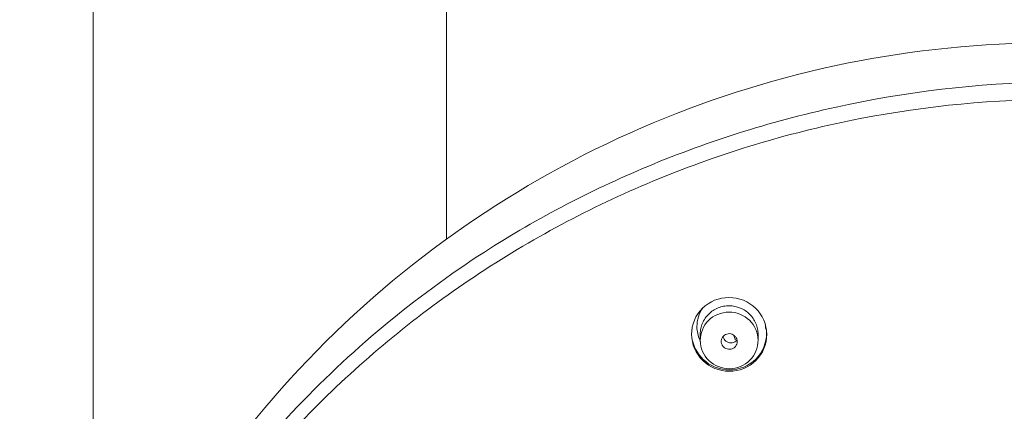
# Model space of a CAD drawing. Units: millimetres. Extents: x 0 to 2870, y 0 to 2970.
# Drawn here: x 733 to 794, y 2049 to 2073 of the extents above; entities that cross this region are included whole.
import ezdxf

# ---------------------------------------------------------------- set-up
doc = ezdxf.new("R2010")
doc.units = ezdxf.units.MM
doc.header["$LTSCALE"] = 50
doc.layers.add('MODEL', color=7, linetype='Continuous', lineweight=20)

msp = doc.modelspace()

# ---------------------------------------------------------------- linework, layer by layer
at = {"layer": 'MODEL', "linetype": 'Continuous'}
for p, q in [((737.599, 2140.695), (737.599, 2031.359)), ((759.599, 2059.687), (759.599, 2140.695)), ((775.389, 2053.79), (775.389, 2053.388)), ((777.462, 2053.719), (777.571, 2053.463)), ((778.989, 2053.377), (778.989, 2053.763)), ((775.366, 2053.39), (775.408, 2053.31))]:
    msp.add_line(p, q, dxfattribs=at)
msp.add_arc((797.225, 2007.758), 64.127, 89.29981, 180.18578, dxfattribs=at)
for points, knots in [([(733.287, 2002.231), (733.018, 2005.763), (733.028, 2009.318), (733.362, 2012.845), (733.671, 2016.097), (734.776, 2022.197), (737.886, 2030.986), (742.654, 2040.027), (750.276, 2049.974), (760.614, 2058.599), (772.571, 2064.794), (784.76, 2068.503), (793.514, 2069.449), (798, 2069.45), (798.009, 2069.451)], [0, 0, 0, 0, 0.120154, 0.120154, 0.120154, 0.213324, 0.296182, 0.384606, 0.502351, 0.647954, 0.758162, 0.875762, 0.999769, 1, 1, 1, 1]), ([(798.009, 1942.616), (793.729, 1942.616), (789.459, 1943.029), (781.107, 1944.652), (777.069, 1945.848), (769.262, 1948.992), (765.46, 1950.967), (758.425, 1955.539), (755.165, 1958.138), (750.663, 1962.509), (749.221, 1964.055), (746.526, 1967.246), (745.268, 1968.897), (741.754, 1974.006), (739.758, 1977.624), (736.486, 1985.298), (735.265, 1989.227), (734.031, 1995.251), (733.72, 1997.282), (733.303, 2001.388), (733.198, 2003.47), (733.201, 2009.65), (733.616, 2013.724), (735.266, 2021.782), (736.518, 2025.787), (739.754, 2033.363), (741.741, 2036.978), (745.288, 2042.133), (746.566, 2043.805), (749.256, 2046.986), (752.093, 2050.023), (755.22, 2052.777), (758.494, 2055.388), (760.214, 2056.628), (765.53, 2060.077), (769.256, 2062.007), (777.059, 2065.151), (781.179, 2066.368), (789.508, 2067.979), (793.729, 2068.386), (798.009, 2068.386)], [0, 0, 0, 0, 0.0625, 0.0625, 0.125, 0.125, 0.1875, 0.1875, 0.25, 0.25, 0.28125, 0.28125, 0.3125, 0.3125, 0.375, 0.375, 0.4375, 0.4375, 0.46875, 0.46875, 0.5, 0.5, 0.5625, 0.5625, 0.625, 0.625, 0.6875, 0.6875, 0.71875, 0.71875, 0.75, 0.78125, 0.78125, 0.8125, 0.8125, 0.875, 0.875, 0.9375, 0.9375, 1, 1, 1, 1]), ([(775.034, 2052.881), (775.272, 2052.321), (775.741, 2051.867), (776.87, 2051.41), (777.527, 2051.407), (778.663, 2051.87), (779.124, 2052.328), (779.585, 2053.435), (779.584, 2054.079), (779.105, 2055.196), (778.639, 2055.647), (777.509, 2056.105), (776.848, 2056.105), (775.724, 2055.647), (775.26, 2055.194), (774.793, 2054.078), (774.795, 2053.44), (775.034, 2052.881)], [0, 0, 0, 0, 0.125, 0.125, 0.25, 0.25, 0.375, 0.375, 0.5, 0.5, 0.625, 0.625, 0.75, 0.75, 0.875, 0.875, 1, 1, 1, 1]), ([(775.389, 2053.777), (775.389, 2053.778), (775.389, 2053.778), (775.389, 2053.895), (775.401, 2054.009), (775.447, 2054.235), (775.481, 2054.347), (775.572, 2054.56), (775.627, 2054.661), (775.758, 2054.852), (775.834, 2054.943), (776, 2055.104), (776.091, 2055.177), (776.288, 2055.305), (776.393, 2055.36), (776.609, 2055.447), (776.723, 2055.48), (776.955, 2055.524), (777.072, 2055.535), (777.307, 2055.534), (777.427, 2055.522), (777.657, 2055.476), (777.769, 2055.442), (777.988, 2055.352), (778.093, 2055.297), (778.288, 2055.168), (778.379, 2055.095), (778.546, 2054.929), (778.621, 2054.84), (778.751, 2054.648), (778.807, 2054.545), (778.898, 2054.331), (778.931, 2054.221), (778.977, 2053.995), (778.989, 2053.878), (778.989, 2053.763)], [0, 0, 0, 0, 0.00021, 0.00021, 0.062701, 0.062701, 0.125191, 0.125191, 0.187682, 0.187682, 0.250173, 0.250173, 0.312664, 0.312664, 0.375155, 0.375155, 0.437645, 0.437645, 0.500136, 0.500136, 0.562627, 0.562627, 0.625118, 0.625118, 0.687609, 0.687609, 0.750099, 0.750099, 0.81259, 0.81259, 0.875081, 0.875081, 0.937572, 0.937572, 1, 1, 1, 1]), ([(775.364, 2053.408), (775.247, 2053.669), (775.184, 2053.952), (775.182, 2054.649), (775.314, 2055.061), (775.554, 2055.406)], [0, 0, 0, 0, 0.406471, 0.406471, 1, 1, 1, 1]), ([(775.928, 2052.131), (775.589, 2052.457), (775.393, 2052.91), (775.385, 2053.835), (775.575, 2054.293), (776.235, 2054.948), (776.703, 2055.14), (777.641, 2055.146), (778.116, 2054.957), (778.786, 2054.31), (778.985, 2053.852), (778.993, 2052.935), (778.806, 2052.476), (778.143, 2051.817), (777.677, 2051.626), (776.736, 2051.62), (776.267, 2051.804), (775.928, 2052.131)], [0, 0, 0, 0, 0.125, 0.125, 0.25, 0.25, 0.375, 0.375, 0.5, 0.5, 0.625, 0.625, 0.75, 0.75, 0.875, 0.875, 1, 1, 1, 1]), ([(779.432, 2054.45), (779.441, 2054.377), (779.445, 2054.304), (779.445, 2054.197), (779.445, 2054.164), (779.443, 2054.131)], [0, 0, 0, 0, 0.689479, 0.689479, 1, 1, 1, 1]), ([(779.504, 2054.062), (779.569, 2053.463), (779.383, 2052.852), (778.618, 2051.928), (778.04, 2051.622), (776.833, 2051.501), (776.204, 2051.682), (775.315, 2052.39), (775.026, 2052.857), (774.915, 2053.362)], [0, 0, 0, 0, 0.258676, 0.258676, 0.517352, 0.517352, 0.776028, 0.776028, 1, 1, 1, 1]), ([(776.769, 2053.068), (776.79, 2053.035), (776.815, 2053.003), (776.843, 2052.975), (776.882, 2052.936), (776.929, 2052.903), (776.979, 2052.879), (777.029, 2052.856), (777.084, 2052.84), (777.139, 2052.833), (777.194, 2052.827), (777.251, 2052.829), (777.306, 2052.841), (777.36, 2052.853), (777.413, 2052.874), (777.46, 2052.902), (777.507, 2052.931), (777.55, 2052.968), (777.585, 2053.01), (777.62, 2053.052), (777.648, 2053.101), (777.666, 2053.153), (777.685, 2053.204), (777.695, 2053.259), (777.695, 2053.314), (777.695, 2053.368), (777.685, 2053.424), (777.666, 2053.475), (777.648, 2053.527), (777.62, 2053.576), (777.585, 2053.618), (777.563, 2053.645), (777.539, 2053.669), (777.512, 2053.691), (777.469, 2053.726), (777.419, 2053.753), (777.367, 2053.772), (777.314, 2053.791), (777.258, 2053.801), (777.202, 2053.802), (777.147, 2053.803), (777.09, 2053.794), (777.038, 2053.777), (776.985, 2053.76), (776.935, 2053.734), (776.891, 2053.7), (776.847, 2053.667), (776.808, 2053.626), (776.778, 2053.58), (776.748, 2053.534), (776.725, 2053.483), (776.713, 2053.43), (776.7, 2053.377), (776.696, 2053.321), (776.702, 2053.267), (776.708, 2053.212), (776.723, 2053.158), (776.747, 2053.109), (776.754, 2053.095), (776.761, 2053.082), (776.769, 2053.068)], [0, 0, 0, 0, 0.038488, 0.038488, 0.038488, 0.092222, 0.092222, 0.092222, 0.145803, 0.145803, 0.145803, 0.199361, 0.199361, 0.199361, 0.25294, 0.25294, 0.25294, 0.306602, 0.306602, 0.306602, 0.360374, 0.360374, 0.360374, 0.414233, 0.414233, 0.414233, 0.468118, 0.468118, 0.468118, 0.522005, 0.522005, 0.522005, 0.555315, 0.555315, 0.555315, 0.608988, 0.608988, 0.608988, 0.662574, 0.662574, 0.662574, 0.716131, 0.716131, 0.716131, 0.769731, 0.769731, 0.769731, 0.823427, 0.823427, 0.823427, 0.877232, 0.877232, 0.877232, 0.931107, 0.931107, 0.931107, 0.984985, 0.984985, 0.984985, 1, 1, 1, 1]), ([(777.669, 2053.392), (777.633, 2053.353), (777.59, 2053.319), (777.544, 2053.294), (777.495, 2053.267), (777.441, 2053.249), (777.387, 2053.239), (777.332, 2053.23), (777.275, 2053.23), (777.22, 2053.239), (777.165, 2053.248), (777.11, 2053.266), (777.062, 2053.293), (777.013, 2053.319), (776.968, 2053.354), (776.93, 2053.395), (776.893, 2053.436), (776.862, 2053.483), (776.841, 2053.533), (776.829, 2053.561), (776.82, 2053.59), (776.814, 2053.619)], [0, 0, 0, 0, 0.147773, 0.147773, 0.147773, 0.30115, 0.30115, 0.30115, 0.454912, 0.454912, 0.454912, 0.608658, 0.608658, 0.608658, 0.762544, 0.762544, 0.762544, 0.916548, 0.916548, 0.916548, 1, 1, 1, 1]), ([(777.571, 2053.461), (777.573, 2053.456), (777.576, 2053.447), (777.573, 2053.432), (777.568, 2053.423), (777.565, 2053.419), (777.564, 2053.418), (777.564, 2053.418)], [0, 0, 0, 0, 0.229825, 0.506834, 0.718549, 0.888871, 1, 1, 1, 1])]:
    msp.add_open_spline(points, degree=3, knots=knots, dxfattribs=at)
for points in [[(774.872, 2054.024), (774.876, 2054.072), (774.882, 2054.119), (774.889, 2054.167)], [(779.493, 2054.147), (779.497, 2054.119), (779.501, 2054.091), (779.504, 2054.062)]]:
    msp.add_open_spline(points, degree=3, dxfattribs=at)

doc.saveas('drawing.dxf')
